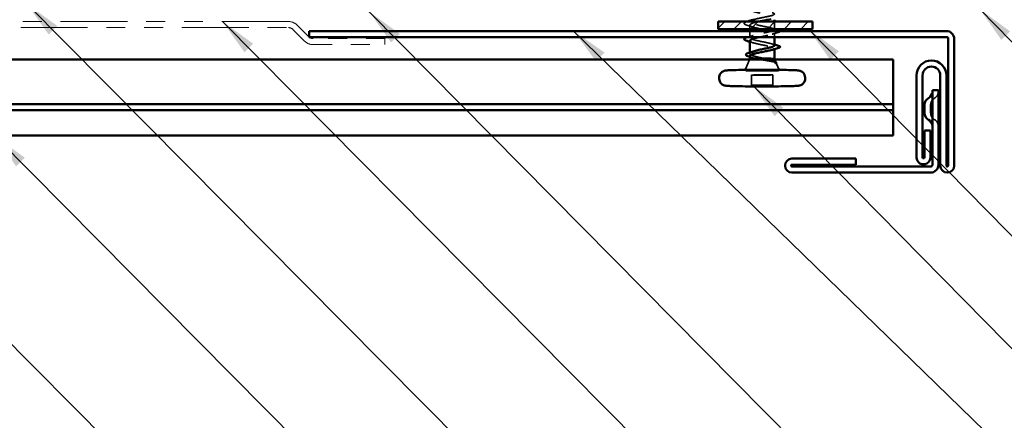
# Model space of a CAD drawing. Units: inches. Extents: x 1.9 to 69.3, y 0.4 to 21.2.
# Drawn here: x 10.7 to 15.9, y 12.6 to 14.7 of the extents above; entities that cross this region are included whole.
import ezdxf

# ---------------------------------------------------------------- set-up
doc = ezdxf.new("R2010")
doc.units = ezdxf.units.IN
doc.header["$LTSCALE"] = 2
doc.header["$MEASUREMENT"] = 0
doc.linetypes.add('DASHED', pattern=[0.2067, 0.1654, -0.0413])
doc.linetypes.add('DOUBLE_DASH_CHAIN', pattern=[1.2403, 0.6614, -0.0827, 0.1654, -0.0827, 0.1654, -0.0827])
for name, color, linetype, lineweight in [('Hatch (ANSI)', 7, 'Continuous', 18), ('Hidden (ANSI)', 7, 'DASHED', 35), ('Symbol (ANSI)', 7, 'Continuous', 25), ('Visible (ANSI)', 7, 'Continuous', 50)]:
    doc.layers.add(name, color=color, linetype=linetype, lineweight=lineweight)
doc.styles.add('Note Text (ANSI)', font='tahoma.ttf')
doc.dimstyles.new('Default (ANSI)$7', dxfattribs={"dimscale": 2, "dimtxt": 0.12, "dimasz": 0.098425, "dimexe": 0.125, "dimexo": 0.0625, "dimgap": 0.031496, "dimtad": 0, "dimtih": 1, "dimtoh": 1, "dimrnd": 1e-08, "dimzin": 4, "dimdsep": 46, "dimtxsty": 'Note Text (ANSI)', "dimcen": 0.09, "dimdle": 0.393701, "dimclrd": 256, "dimclre": 256, "dimclrt": 256, "dimadec": 0, "dimazin": 1, "dimtfac": 1, "dimtofl": 0, "dimtmove": 0, "dimatfit": 3, "dimfxl": 1, "dimtolj": 1, "dimtzin": 4, "dimlwd": -1, "dimlwe": -1, "dimarcsym": 0})

msp = doc.modelspace()

# ---------------------------------------------------------------- hatches: boundary and pattern name
at = {"layer": 'Hatch (ANSI)', "true_color": 0x808000}
h = msp.add_hatch(dxfattribs=at)
h.set_pattern_fill('ANSI31', color=56, scale=0.5, style=0)
h.set_pattern_definition([(45, (1.28643, -0.21714), (-0.04419417, 0.04419417), [])])
h.paths.add_polyline_path([(14.40498, 14.70397), (14.90498, 14.70397), (14.90498, 14.66397), (14.40498, 14.66397)])

# ---------------------------------------------------------------- linework, layer by layer
at = {"layer": 'Hidden (ANSI)', "ltscale": 0.005013}
msp.add_line((14.57243, 14.70257), (14.57243, 14.70794), dxfattribs=at)
at = {"layer": 'Hidden (ANSI)', "ltscale": 0.02048}
msp.add_line((14.57243, 14.66397), (14.57243, 14.68558), dxfattribs=at)
at = {"layer": 'Hidden (ANSI)', "ltscale": 0.03265}
msp.add_line((14.57243, 14.61959), (14.57243, 14.65397), dxfattribs=at)
at = {"layer": 'Hidden (ANSI)', "ltscale": 0.038003}
msp.add_line((14.70243, 14.66397), (14.70243, 14.70397), dxfattribs=at)
at = {"layer": 'Hidden (ANSI)', "ltscale": 0.020965}
msp.add_line((14.70243, 14.62197), (14.70243, 14.64409), dxfattribs=at)
at = {"layer": 'Hidden (ANSI)', "ltscale": 0.002875}
msp.add_line((14.70243, 14.55798), (14.70243, 14.5611), dxfattribs=at)
at = {"layer": 'Hidden (ANSI)', "ltscale": 0.048903}
msp.add_line((14.57071, 14.50235), (14.55147, 14.45465), dxfattribs=at)
at = {"layer": 'Hidden (ANSI)', "ltscale": 0.005479}
msp.add_line((14.57243, 14.53424), (14.57243, 14.5401), dxfattribs=at)
at = {"layer": 'Hidden (ANSI)'}
for p, q in [((14.57243, 14.50662), (14.57243, 14.50662)), ((14.70243, 14.50662), (14.70243, 14.50662))]:
    msp.add_line(p, q, dxfattribs=at)
at = {"layer": 'Hidden (ANSI)', "ltscale": 0.014252}
msp.add_line((14.70416, 14.50235), (14.70979, 14.48838), dxfattribs=at)
at = {"layer": 'Hidden (ANSI)', "ltscale": 0.00364}
for p, q in [((14.5489, 14.44829), (14.54744, 14.44465)), ((14.72596, 14.44829), (14.72743, 14.44465))]:
    msp.add_line(p, q, dxfattribs=at)
at = {"layer": 'Hidden (ANSI)', "ltscale": 0.03109}
msp.add_line((14.71115, 14.48501), (14.7234, 14.45465), dxfattribs=at)
at = {"layer": 'Hidden (ANSI)', "ltscale": 0.107515}
for p, q in [((14.69393, 14.42186), (14.58093, 14.42186)), ((14.58093, 14.42186), (14.58093, 14.41942)), ((14.58093, 14.41942), (14.69393, 14.41942)), ((14.69393, 14.41942), (14.69393, 14.42186))]:
    msp.add_line(p, q, dxfattribs=at)
at = {"layer": 'Hidden (ANSI)', "ltscale": 0.053232}
for p, q in [((14.58093, 14.36587), (14.58093, 14.42186)), ((14.58093, 14.36343), (14.58093, 14.41942)), ((14.69393, 14.36587), (14.69393, 14.42186))]:
    msp.add_line(p, q, dxfattribs=at)
at = {"layer": 'Hidden (ANSI)', "ltscale": 0.050904}
msp.add_line((14.69393, 14.36587), (14.69393, 14.41942), dxfattribs=at)
at = {"layer": 'Hidden (ANSI)', "color": 1, "ltscale": 0.064226, "true_color": 0xff0000}
msp.add_line((15.52998, 14.26297), (15.52998, 14.21997), dxfattribs=at)
at = {"layer": 'Hidden (ANSI)', "color": 1, "ltscale": 0.040789, "true_color": 0xff0000}
for centre, start, end in [((15.57098, 14.26297), 120, 180), ((15.52998, 14.33399), 300, 0), ((15.57098, 14.21997), 180, 240), ((15.52998, 14.14896), 0, 60)]:
    msp.add_arc(centre, 0.041, start, end, dxfattribs=at)
at = {"layer": 'Hidden (ANSI)', "ltscale": 0.000911582}
msp.add_ellipse((14.73143, 14.5696), major_axis=(0.000968, 0.000249), ratio=0.9997955, start_param=4.712389, end_param=5.7745863, dxfattribs=at)
at = {"layer": 'Hidden (ANSI)', "ltscale": 0.07682}
msp.add_ellipse((14.63743, 14.50662), major_axis=(-0.065, 0), ratio=0.0216221, start_param=6.2744646, end_param=7.5170576, dxfattribs=at)
at = {"layer": 'Hidden (ANSI)', "ltscale": 0.072425}
msp.add_ellipse((14.63743, 14.50662), major_axis=(0.065, 0), ratio=0.0216221, start_param=5.1203097, end_param=6.2919061, dxfattribs=at)
at = {"layer": 'Hidden (ANSI)', "ltscale": 0.53844}
msp.add_ellipse((14.63743, 14.44463), major_axis=(0.09, 0), ratio=0.0216221, dxfattribs=at)
at = {"layer": 'Hidden (ANSI)', "ltscale": 0.392258}
msp.add_open_spline([(14.5917, 14.71397), (14.60573, 14.71824), (14.62588, 14.72239), (14.64534, 14.72632), (14.6719, 14.73169), (14.69528, 14.73667), (14.70096, 14.74154), (14.70663, 14.74641), (14.69419, 14.75122), (14.67136, 14.75636), (14.64853, 14.76149), (14.61696, 14.76698), (14.59625, 14.77278), (14.57554, 14.77859), (14.56719, 14.78468), (14.57639, 14.79067), (14.57924, 14.79252), (14.58372, 14.79436), (14.58935, 14.79618)], degree=3, knots=[10.2125084, 10.2125084, 10.2125084, 10.2125084, 11.1174925, 11.1174925, 11.1174925, 12.3527695, 12.3527695, 12.3527695, 13.5880464, 13.5880464, 13.5880464, 14.8233233, 14.8233233, 14.8233233, 16.0586003, 16.0586003, 16.0586003, 16.442075, 16.442075, 16.442075, 16.442075], dxfattribs=at)
at = {"layer": 'Hidden (ANSI)', "ltscale": 0.352193}
msp.add_open_spline([(14.62432, 14.78797), (14.60676, 14.78422), (14.59066, 14.78032), (14.58148, 14.77632), (14.56786, 14.77039), (14.5705, 14.76427), (14.58777, 14.75839), (14.60504, 14.75251), (14.63569, 14.7469), (14.66068, 14.74167), (14.68567, 14.73644), (14.70321, 14.73157), (14.7024, 14.72671), (14.70171, 14.72256), (14.68767, 14.71838), (14.66768, 14.71397)], degree=3, knots=[-17.0738454, -17.0738454, -17.0738454, -17.0738454, -16.2419662, -16.2419662, -16.2419662, -15.0066892, -15.0066892, -15.0066892, -13.7714123, -13.7714123, -13.7714123, -12.5361353, -12.5361353, -12.5361353, -11.4807138, -11.4807138, -11.4807138, -11.4807138], dxfattribs=at)
at = {"layer": 'Hidden (ANSI)', "ltscale": 0.24399}
msp.add_open_spline([(14.7024, 14.66108), (14.70218, 14.66552), (14.68735, 14.66997), (14.66525, 14.67471), (14.64107, 14.67991), (14.60991, 14.68546), (14.59112, 14.69131), (14.57234, 14.69716), (14.5673, 14.70328), (14.57912, 14.70923), (14.58176, 14.71057), (14.58521, 14.71189), (14.58928, 14.71321)], degree=3, knots=[6.2831678, 6.2831678, 6.2831678, 6.2831678, 7.4116617, 7.4116617, 7.4116617, 8.6469386, 8.6469386, 8.6469386, 9.8822156, 9.8822156, 9.8822156, 10.1588897, 10.1588897, 10.1588897, 10.1588897], dxfattribs=at)
at = {"layer": 'Hidden (ANSI)', "ltscale": 0.104255}
msp.add_open_spline([(14.5582, 14.68444), (14.5525, 14.68611), (14.54822, 14.6878), (14.54291, 14.69141), (14.54175, 14.69388), (14.54401, 14.69778), (14.54625, 14.69922), (14.55188, 14.70169), (14.55479, 14.70271), (14.5582, 14.7037)], degree=3, knots=[0, 0, 0, 0, 0.08032186, 0.08032186, 0.16130324, 0.16130324, 0.22912182, 0.22912182, 0.27725583, 0.27725583, 0.27725583, 0.27725583], dxfattribs=at)
at = {"layer": 'Hidden (ANSI)', "ltscale": 0.000823993}
msp.add_open_spline([(14.5582, 14.7037), (14.55851, 14.70379), (14.55881, 14.70388), (14.55912, 14.70397)], degree=3, dxfattribs=at)
at = {"layer": 'Hidden (ANSI)', "ltscale": 0.031633}
msp.add_open_spline([(14.58918, 14.67494), (14.57908, 14.67824), (14.56867, 14.68138), (14.5582, 14.68444)], degree=3, dxfattribs=at)
at = {"layer": 'Hidden (ANSI)', "ltscale": 0.357965}
msp.add_open_spline([(14.70243, 14.5781), (14.70243, 14.58296), (14.68411, 14.58784), (14.65883, 14.59309), (14.63356, 14.59834), (14.60317, 14.60396), (14.58653, 14.60985), (14.56988, 14.61575), (14.5682, 14.62187), (14.58251, 14.62779), (14.59682, 14.63372), (14.6261, 14.63942), (14.65217, 14.64473), (14.66787, 14.64792), (14.68171, 14.65098), (14.69087, 14.65397)], degree=3, knots=[0, 0, 0, 0, 1.2352769, 1.2352769, 1.2352769, 2.4705539, 2.4705539, 2.4705539, 3.7058308, 3.7058308, 3.7058308, 4.9411078, 4.9411078, 4.9411078, 5.6848717, 5.6848717, 5.6848717, 5.6848717], dxfattribs=at)
at = {"layer": 'Hidden (ANSI)', "ltscale": 0.391081}
msp.add_open_spline([(14.61957, 14.70396), (14.60607, 14.70102), (14.59375, 14.69798), (14.58533, 14.69488), (14.56933, 14.68898), (14.56859, 14.68285), (14.58358, 14.67694), (14.59857, 14.67102), (14.6282, 14.66534), (14.65408, 14.66005), (14.67995, 14.65476), (14.70019, 14.64985), (14.70224, 14.64499), (14.70429, 14.64013), (14.68799, 14.63528), (14.66347, 14.63007), (14.65116, 14.62746), (14.63723, 14.62475), (14.6241, 14.62196)], degree=3, knots=[-10.7153952, -10.7153952, -10.7153952, -10.7153952, -10.0655815, -10.0655815, -10.0655815, -8.8303045, -8.8303045, -8.8303045, -7.5950276, -7.5950276, -7.5950276, -6.3597506, -6.3597506, -6.3597506, -5.1244737, -5.1244737, -5.1244737, -4.504599, -4.504599, -4.504599, -4.504599], dxfattribs=at)
at = {"layer": 'Hidden (ANSI)', "ltscale": 0.013384}
msp.add_open_spline([(14.691, 14.66824), (14.69545, 14.66678), (14.69994, 14.66536), (14.70444, 14.66397)], degree=3, dxfattribs=at)
at = {"layer": 'Hidden (ANSI)', "ltscale": 0.045683}
msp.add_open_spline([(14.732, 14.65397), (14.73251, 14.65313), (14.73253, 14.652), (14.73128, 14.6501), (14.73, 14.64933), (14.72685, 14.64797), (14.72523, 14.64741), (14.72331, 14.64685)], degree=3, knots=[0.08434006, 0.08434006, 0.08434006, 0.08434006, 0.12200904, 0.12200904, 0.17096091, 0.17096091, 0.20626139, 0.20626139, 0.20626139, 0.20626139], dxfattribs=at)
at = {"layer": 'Hidden (ANSI)', "ltscale": 0.027335}
msp.add_open_spline([(14.56245, 14.62197), (14.57148, 14.62464), (14.58045, 14.62737), (14.58918, 14.63023)], degree=3, dxfattribs=at)
at = {"layer": 'Hidden (ANSI)', "ltscale": 0.197788}
msp.add_open_spline([(14.57278, 14.60259), (14.5727, 14.60022), (14.57506, 14.59784), (14.58001, 14.5955), (14.59255, 14.58955), (14.62083, 14.5838), (14.64728, 14.57845), (14.67374, 14.5731), (14.69646, 14.56814), (14.70134, 14.56327), (14.70207, 14.56255), (14.70243, 14.56183), (14.70243, 14.5611)], degree=3, knots=[-3.1415751, -3.1415751, -3.1415751, -3.1415751, -2.6539198, -2.6539198, -2.6539198, -1.4186428, -1.4186428, -1.4186428, -0.1833659, -0.1833659, -0.1833659, 0, 0, 0, 0], dxfattribs=at)
at = {"layer": 'Hidden (ANSI)', "ltscale": 0.032153}
msp.add_open_spline([(14.72331, 14.64685), (14.71248, 14.64368), (14.70165, 14.64041), (14.691, 14.63693)], degree=3, dxfattribs=at)
at = {"layer": 'Hidden (ANSI)', "ltscale": 0.017189}
msp.add_open_spline([(14.58918, 14.59196), (14.58367, 14.59376), (14.57808, 14.59551), (14.57243, 14.59723)], degree=3, dxfattribs=at)
at = {"layer": 'Hidden (ANSI)', "ltscale": 0.011376}
msp.add_open_spline([(14.691, 14.58526), (14.69479, 14.58402), (14.6986, 14.5828), (14.70243, 14.58161)], degree=3, dxfattribs=at)
at = {"layer": 'Hidden (ANSI)', "ltscale": 0.035975}
msp.add_open_spline([(14.70243, 14.5611), (14.70243, 14.55964), (14.70072, 14.55819), (14.69591, 14.55605), (14.69413, 14.5554), (14.69207, 14.55474)], degree=3, knots=[0, 0, 0, 0, 0.066871417, 0.066871417, 0.096524447, 0.096524447, 0.096524447, 0.096524447], dxfattribs=at)
at = {"layer": 'Hidden (ANSI)', "ltscale": 0.173293}
msp.add_open_spline([(14.66322, 14.50533), (14.65527, 14.50711), (14.64672, 14.50891), (14.6294, 14.51263), (14.62081, 14.51451), (14.60479, 14.51837), (14.59751, 14.52031), (14.58529, 14.5243), (14.58046, 14.5263), (14.57395, 14.53036), (14.57233, 14.53239), (14.57255, 14.53649), (14.57439, 14.53851), (14.58088, 14.54232), (14.5851, 14.54407), (14.59031, 14.54582)], degree=3, knots=[0, 0, 0, 0, 0.06748173, 0.06748173, 0.13496346, 0.13496346, 0.20244519, 0.20244519, 0.26992692, 0.26992692, 0.33740864, 0.33740864, 0.40489037, 0.40489037, 0.46399412, 0.46399412, 0.46399412, 0.46399412], dxfattribs=at)
at = {"layer": 'Hidden (ANSI)', "ltscale": 0.07767}
msp.add_open_spline([(14.57243, 14.52198), (14.57243, 14.52184), (14.57244, 14.5217), (14.57273, 14.51972), (14.5747, 14.51791), (14.58184, 14.51426), (14.58693, 14.51248), (14.59652, 14.50978), (14.60008, 14.50887), (14.60771, 14.50707), (14.61174, 14.50618), (14.61594, 14.50529)], degree=3, knots=[0.52985391, 0.52985391, 0.52985391, 0.52985391, 0.53497133, 0.53497133, 0.60184275, 0.60184275, 0.66871417, 0.66871417, 0.70324308, 0.70324308, 0.737772, 0.737772, 0.737772, 0.737772], dxfattribs=at)
at = {"layer": 'Hidden (ANSI)', "ltscale": 0.015906}
msp.add_open_spline([(14.58802, 14.51226), (14.58289, 14.51391), (14.57768, 14.51551), (14.57243, 14.51709)], degree=3, dxfattribs=at)
at = {"layer": 'Hidden (ANSI)', "ltscale": 0.148606}
msp.add_open_spline([(14.61594, 14.50529), (14.62392, 14.50371), (14.6325, 14.50221), (14.65011, 14.49923), (14.65895, 14.4978), (14.6757, 14.49498), (14.68342, 14.49363), (14.69662, 14.49094), (14.70191, 14.48965), (14.70852, 14.48733), (14.71034, 14.48632), (14.71165, 14.4843), (14.71107, 14.48329), (14.7093, 14.48229)], degree=3, knots=[0, 0, 0, 0, 0.06713685, 0.06713685, 0.13596331, 0.13596331, 0.20647998, 0.20647998, 0.27868739, 0.27868739, 0.33737749, 0.33737749, 0.39716778, 0.39716778, 0.39716778, 0.39716778], dxfattribs=at)
at = {"layer": 'Hidden (ANSI)', "ltscale": 0.105794}
msp.add_open_spline([(14.7067, 14.48312), (14.70959, 14.48494), (14.71061, 14.48677), (14.70876, 14.49047), (14.706, 14.49231), (14.69738, 14.496), (14.69183, 14.49781), (14.67865, 14.50151), (14.67122, 14.50338), (14.66322, 14.50533)], degree=3, knots=[0, 0, 0, 0, 0.07588897, 0.07588897, 0.1494652, 0.1494652, 0.21768686, 0.21768686, 0.28372234, 0.28372234, 0.28372234, 0.28372234], dxfattribs=at)
at = {"layer": 'Hidden (ANSI)', "ltscale": 0.009874}
msp.add_open_spline([(14.69384, 14.49706), (14.69713, 14.49599), (14.70045, 14.49493), (14.70377, 14.49389)], degree=3, dxfattribs=at)
at = {"layer": 'Hidden (ANSI)', "ltscale": 0.063321}
msp.add_open_spline([(14.70377, 14.49389), (14.70803, 14.49255), (14.71104, 14.49125), (14.71356, 14.48894), (14.71412, 14.488), (14.71404, 14.4854), (14.71275, 14.48417), (14.71025, 14.48273), (14.70963, 14.48242), (14.70895, 14.48211)], degree=3, knots=[0, 0, 0, 0, 0.06721727, 0.06721727, 0.10101004, 0.10101004, 0.15369144, 0.15369144, 0.1686356, 0.1686356, 0.1686356, 0.1686356], dxfattribs=at)
at = {"layer": 'Hidden (ANSI)', "ltscale": 0.014703}
msp.add_open_spline([(14.7093, 14.48229), (14.70883, 14.48202), (14.70824, 14.48181), (14.70693, 14.48156), (14.70635, 14.48155), (14.7059, 14.48166), (14.70579, 14.4817), (14.70569, 14.48177), (14.70566, 14.48179), (14.70563, 14.48182), (14.70562, 14.48184), (14.7056, 14.48187), (14.7056, 14.48188), (14.70559, 14.4819), (14.70558, 14.48192), (14.70557, 14.48194), (14.70557, 14.48196), (14.70557, 14.482), (14.70557, 14.48202), (14.70558, 14.48209), (14.7056, 14.48214), (14.7057, 14.48235), (14.70587, 14.4825), (14.70622, 14.4828), (14.70647, 14.48297), (14.7067, 14.48312)], degree=3, knots=[0, 0, 0, 0, 0.015878436, 0.015878436, 0.030496322, 0.030496322, 0.033768739, 0.033768739, 0.034516096, 0.034516096, 0.034934038, 0.034934038, 0.035218632, 0.035218632, 0.035484827, 0.035484827, 0.035833283, 0.035833283, 0.03649102, 0.03649102, 0.038229075, 0.038229075, 0.045138635, 0.045138635, 0.057165667, 0.057165667, 0.057165667, 0.057165667], dxfattribs=at)
at = {"layer": 'Visible (ANSI)'}
for p, q in [((14.57243, 14.70794), (14.57243, 14.71397)), ((14.70243, 14.70397), (14.70243, 14.71397)), ((14.57243, 14.65397), (14.57243, 14.66397)), ((14.70243, 14.66108), (14.70243, 14.66397)), ((14.57243, 14.5401), (14.57243, 14.60259)), ((14.70243, 14.5781), (14.70243, 14.62197)), ((14.70243, 14.50662), (14.70243, 14.55798)), ((14.57244, 14.50663), (14.57071, 14.50235)), ((14.57243, 14.50662), (14.57243, 14.52198)), ((14.70243, 14.50663), (14.70416, 14.50235)), ((14.55147, 14.45465), (14.5489, 14.44829)), ((14.7234, 14.45465), (14.72596, 14.44829)), ((14.40993, 14.40164), (14.40993, 14.40764)), ((14.86493, 14.40164), (14.86493, 14.40764)), ((14.58093, 14.36587), (14.69393, 14.36587)), ((14.58093, 14.36343), (14.58093, 14.36587)), ((14.69393, 14.36343), (14.58093, 14.36343)), ((14.69393, 14.36587), (14.69393, 14.36343)), ((14.69393, 14.36343), (14.69393, 14.36587))]:
    msp.add_line(p, q, dxfattribs=at)
at = {"layer": 'Visible (ANSI)', "color": 30, "linetype": 'DOUBLE_DASH_CHAIN', "lineweight": 18, "ltscale": 0.267416, "true_color": 0xff8000}
for p, q in [((12.12947, 14.70397), (8.14936, 14.70397)), ((8.14936, 14.67197), (12.12947, 14.67197))]:
    msp.add_line(p, q, dxfattribs=at)
at = {"layer": 'Visible (ANSI)', "color": 30, "linetype": 'DOUBLE_DASH_CHAIN', "lineweight": 18, "ltscale": 0.01379, "true_color": 0xff8000}
for p, q in [((12.1521, 14.6626), (12.21398, 14.60072)), ((12.23661, 14.62334), (12.17473, 14.68523))]:
    msp.add_line(p, q, dxfattribs=at)
at = {"layer": 'Visible (ANSI)', "color": 1, "true_color": 0xff0000}
for p, q in [((12.23798, 14.65397), (15.61298, 14.65397)), ((12.23798, 14.62197), (12.23798, 14.65397)), ((15.61298, 14.62197), (12.23798, 14.62197)), ((15.62298, 13.94097), (15.62298, 14.61197)), ((15.65498, 14.61197), (15.65498, 13.94097)), ((15.45498, 13.98497), (15.45498, 14.41897)), ((15.48698, 14.41897), (15.48698, 13.98497)), ((15.58098, 13.94097), (15.58098, 14.41897)), ((15.61298, 14.41897), (15.61298, 13.94097)), ((15.53898, 14.34147), (15.53898, 13.94597)), ((15.57098, 14.34147), (15.53898, 14.34147)), ((15.57098, 13.94597), (15.57098, 14.34147)), ((15.49798, 14.21997), (15.49798, 14.26297)), ((15.49698, 13.98497), (15.49698, 14.12797)), ((15.49698, 14.12797), (15.52898, 14.12797)), ((15.52898, 14.12797), (15.52898, 13.98497)), ((15.13348, 13.97797), (14.79548, 13.97797)), ((15.13348, 13.94597), (15.13348, 13.97797)), ((14.79548, 13.94597), (15.13348, 13.94597)), ((15.52898, 13.93597), (14.79548, 13.93597)), ((14.79548, 13.90397), (15.52898, 13.90397))]:
    msp.add_line(p, q, dxfattribs=at)
at = {"layer": 'Visible (ANSI)', "color": 56, "true_color": 0x808000}
for p, q in [((14.40498, 14.70397), (14.90498, 14.70397)), ((14.40498, 14.66397), (14.40498, 14.70397)), ((14.90498, 14.66397), (14.40498, 14.66397)), ((14.90498, 14.70397), (14.90498, 14.66397))]:
    msp.add_line(p, q, dxfattribs=at)
at = {"layer": 'Visible (ANSI)', "color": 30, "linetype": 'DOUBLE_DASH_CHAIN', "lineweight": 18, "ltscale": 0.060229, "true_color": 0xff8000}
for p, q in [((12.63936, 14.61397), (12.25924, 14.61397)), ((12.25924, 14.58197), (12.63936, 14.58197))]:
    msp.add_line(p, q, dxfattribs=at)
at = {"layer": 'Visible (ANSI)', "color": 30, "linetype": 'DOUBLE_DASH_CHAIN', "lineweight": 18, "ltscale": 0.004979, "true_color": 0xff8000}
msp.add_line((12.63936, 14.58197), (12.63936, 14.61397), dxfattribs=at)
at = {"layer": 'Visible (ANSI)', "color": 5, "true_color": 0x0000ff}
for p, q in [((9.84609, 14.50238), (14.14365, 14.50238)), ((15.33095, 14.50235), (14.14365, 14.50235)), ((15.33095, 14.50235), (15.33095, 14.47036)), ((15.33095, 14.47036), (15.33075, 14.23487)), ((3.20226, 14.26688), (15.33075, 14.26688)), ((15.33075, 14.26688), (15.33075, 14.23487)), ((15.33075, 14.23487), (3.20226, 14.23487)), ((15.33075, 14.23487), (15.33065, 14.10007)), ((3.20226, 14.10004), (14.14365, 14.10004)), ((14.14365, 14.10007), (14.14365, 14.10004)), ((14.14365, 14.10007), (15.33065, 14.10007))]:
    msp.add_line(p, q, dxfattribs=at)
at = {"layer": 'Visible (ANSI)', "color": 30, "linetype": 'DOUBLE_DASH_CHAIN', "lineweight": 18, "ltscale": 0.007878, "true_color": 0xff8000}
for centre, start, end in [((12.12947, 14.63997), 45, 90), ((12.25924, 14.64597), 225, 270)]:
    msp.add_arc(centre, 0.064, start, end, dxfattribs=at)
at = {"layer": 'Visible (ANSI)', "color": 30, "linetype": 'DOUBLE_DASH_CHAIN', "lineweight": 18, "ltscale": 0.003889, "true_color": 0xff8000}
for centre, start, end in [((12.12947, 14.63997), 45, 90), ((12.25924, 14.64597), 225, 270)]:
    msp.add_arc(centre, 0.032, start, end, dxfattribs=at)
at = {"layer": 'Visible (ANSI)', "color": 1, "true_color": 0xff0000}
for centre, radius, start, end in [((15.61298, 14.61197), 0.042, 0, 90), ((15.61298, 14.61197), 0.01, 0, 90), ((15.53398, 14.41897), 0.079, 0, 180), ((15.53398, 14.41897), 0.047, 0, 180), ((15.53898, 14.26297), 0.041, 120, 180), ((15.49798, 14.33399), 0.041, 300, 0), ((15.53898, 14.21997), 0.041, 180, 240), ((15.49798, 14.14896), 0.041, 0, 60), ((14.79548, 13.94097), 0.037, 90, 270), ((15.49198, 13.98497), 0.037, 179.99998, 0.00001), ((15.49198, 13.98497), 0.005, 180, 0), ((14.79548, 13.94097), 0.005, 90, 270), ((15.52898, 13.94597), 0.01, 270, 0), ((15.52898, 13.94597), 0.042, 270, 0), ((15.61798, 13.94097), 0.037, 180, 0), ((15.61798, 13.94097), 0.005, 180, 0)]:
    msp.add_arc(centre, radius, start, end, dxfattribs=at)
at = {"layer": 'Visible (ANSI)'}
for centre, major_axis, ratio, start_param, end_param in [((14.73143, 14.5696), (0.000967, -0.000254), 0.9997961, 0, 1.5753532), ((14.63743, 14.50662), (-0.065, 0), 0.0216221, 3.1503134, 6.2744646)]:
    msp.add_ellipse(centre, major_axis=major_axis, ratio=ratio, start_param=start_param, end_param=end_param, dxfattribs=at)
for points in [[(14.55912, 14.70397), (14.56928, 14.70695), (14.57937, 14.71), (14.58918, 14.71321)], [(14.58928, 14.71321), (14.59006, 14.71346), (14.59087, 14.71371), (14.5917, 14.71397)], [(14.70444, 14.66397), (14.71071, 14.66204), (14.71701, 14.66016), (14.72331, 14.65832)], [(14.5582, 14.62072), (14.55962, 14.62114), (14.56104, 14.62155), (14.56245, 14.62197)], [(14.57243, 14.59723), (14.56772, 14.59866), (14.56297, 14.60007), (14.5582, 14.60146)], [(14.72298, 14.56408), (14.71263, 14.56109), (14.70228, 14.55801), (14.69207, 14.55474)], [(14.70243, 14.58161), (14.70936, 14.57946), (14.71634, 14.57738), (14.72331, 14.57534)], [(14.56718, 14.5385), (14.575, 14.54086), (14.58276, 14.54329), (14.59031, 14.54582)], [(14.57243, 14.51709), (14.57117, 14.51747), (14.5699, 14.51784), (14.56863, 14.51822)]]:
    msp.add_open_spline(points, degree=3, dxfattribs=at)
for points, knots in [([(14.66768, 14.71397), (14.66427, 14.71322), (14.66069, 14.71246), (14.65697, 14.71169), (14.64487, 14.7092), (14.63174, 14.70662), (14.61957, 14.70396)], [-11.48071384, -11.48071384, -11.48071384, -11.48071384, -11.3008584, -11.3008584, -11.3008584, -10.71539524, -10.71539524, -10.71539524, -10.71539524]), ([(14.69087, 14.65397), (14.69692, 14.65594), (14.70093, 14.65789), (14.70206, 14.65982), (14.70231, 14.66024), (14.70242, 14.66066), (14.7024, 14.66108)], [5.68487174, 5.68487174, 5.68487174, 5.68487174, 6.17638473, 6.17638473, 6.17638473, 6.28316779, 6.28316779, 6.28316779, 6.28316779]), ([(14.72331, 14.65832), (14.72773, 14.65703), (14.73057, 14.65589), (14.73191, 14.65411), (14.73195, 14.65404), (14.732, 14.65397)], [0, 0, 0, 0, 0.081243068, 0.081243068, 0.084340063, 0.084340063, 0.084340063, 0.084340063]), ([(14.5582, 14.60146), (14.5525, 14.60313), (14.54822, 14.60482), (14.54291, 14.60842), (14.54175, 14.6109), (14.54401, 14.6148), (14.54625, 14.61624), (14.55188, 14.61871), (14.55479, 14.61972), (14.5582, 14.62072)], [0, 0, 0, 0, 0.08032186, 0.08032186, 0.16130324, 0.16130324, 0.22912182, 0.22912182, 0.27725583, 0.27725583, 0.27725583, 0.27725583]), ([(14.6241, 14.62196), (14.61107, 14.61919), (14.59883, 14.61634), (14.58977, 14.61342), (14.57875, 14.60988), (14.5729, 14.60623), (14.57278, 14.60259)], [-4.504599, -4.504599, -4.504599, -4.504599, -3.8891967, -3.8891967, -3.8891967, -3.1415751, -3.1415751, -3.1415751, -3.1415751]), ([(14.69207, 14.55474), (14.68949, 14.55391), (14.68646, 14.55308), (14.6769, 14.55071), (14.66962, 14.54918), (14.65362, 14.54601), (14.64506, 14.54441), (14.62783, 14.54111), (14.61932, 14.53943), (14.60352, 14.53598), (14.59639, 14.53424), (14.58448, 14.53066), (14.57983, 14.52887), (14.57389, 14.52536), (14.57243, 14.52368), (14.57243, 14.52198)], [0.09652445, 0.09652445, 0.09652445, 0.09652445, 0.13374283, 0.13374283, 0.20061425, 0.20061425, 0.26748567, 0.26748567, 0.33435708, 0.33435708, 0.4012285, 0.4012285, 0.46809992, 0.46809992, 0.52985391, 0.52985391, 0.52985391, 0.52985391]), ([(14.59031, 14.54582), (14.59105, 14.54607), (14.59181, 14.54631), (14.59885, 14.54855), (14.60625, 14.55049), (14.62244, 14.55434), (14.63107, 14.55621), (14.64837, 14.55992), (14.65688, 14.56172), (14.67259, 14.56528), (14.67965, 14.56701), (14.69089, 14.57033), (14.69515, 14.57189), (14.70095, 14.57501), (14.70243, 14.57655), (14.70243, 14.5781)], [0.46399412, 0.46399412, 0.46399412, 0.46399412, 0.4723721, 0.4723721, 0.53985383, 0.53985383, 0.60733556, 0.60733556, 0.67481729, 0.67481729, 0.74229902, 0.74229902, 0.8048716, 0.8048716, 0.86744418, 0.86744418, 0.86744418, 0.86744418]), ([(14.7324, 14.56935), (14.73207, 14.56807), (14.73092, 14.56723), (14.72773, 14.56561), (14.72562, 14.56485), (14.72298, 14.56408)], [0, 0, 0, 0, 0.050242898, 0.050242898, 0.097764113, 0.097764113, 0.097764113, 0.097764113]), ([(14.72331, 14.57534), (14.72773, 14.57405), (14.73057, 14.57291), (14.73221, 14.57073), (14.73243, 14.57018), (14.73243, 14.5696)], [0, 0, 0, 0, 0.08124307, 0.08124307, 0.10305307, 0.10305307, 0.10305307, 0.10305307]), ([(14.56863, 14.51822), (14.56313, 14.51985), (14.55881, 14.52152), (14.55303, 14.52495), (14.55131, 14.52692), (14.5519, 14.53115), (14.55371, 14.5328), (14.55912, 14.53577), (14.56272, 14.53715), (14.56718, 14.5385)], [0, 0, 0, 0, 0.07120464, 0.07120464, 0.1428566, 0.1428566, 0.20870814, 0.20870814, 0.26951663, 0.26951663, 0.26951663, 0.26951663]), ([(14.40993, 14.40764), (14.40993, 14.41162), (14.41061, 14.41557), (14.41294, 14.42279), (14.41462, 14.42594), (14.41851, 14.43169), (14.4207, 14.43389), (14.42528, 14.43792), (14.42741, 14.4392), (14.43132, 14.44137), (14.4329, 14.44201), (14.43573, 14.44308), (14.43686, 14.44341), (14.4393, 14.44407), (14.44036, 14.44429), (14.44361, 14.4449), (14.44516, 14.44507), (14.45287, 14.4459), (14.46001, 14.44625), (14.4812, 14.44706), (14.49527, 14.44743), (14.52746, 14.44804), (14.54533, 14.44828), (14.58348, 14.44862), (14.60373, 14.44872), (14.64466, 14.44878), (14.66532, 14.44874), (14.70504, 14.44852), (14.72408, 14.44834), (14.7587, 14.44785), (14.77425, 14.44755), (14.80053, 14.44684), (14.8111, 14.44644), (14.82303, 14.44572), (14.82625, 14.44549), (14.83136, 14.44485), (14.8329, 14.44472), (14.83699, 14.44369), (14.8379, 14.44345), (14.84054, 14.44258), (14.84236, 14.44198), (14.84742, 14.43925), (14.85023, 14.43769), (14.85662, 14.43134), (14.85987, 14.42743), (14.86375, 14.41775), (14.86479, 14.41328), (14.86493, 14.40834), (14.86493, 14.40799), (14.86493, 14.40764)], [4.7123715, 4.7123715, 4.7123715, 4.7123715, 4.7193331, 4.7193331, 4.7270029, 4.7270029, 4.7369926, 4.7369926, 4.7513415, 4.7513415, 4.7696079, 4.7696079, 4.79161, 4.79161, 4.826097, 4.826097, 4.9126559, 4.9126559, 5.2268152, 5.2268152, 5.567561, 5.567561, 5.8920553, 5.8920553, 6.2140036, 6.2140036, 6.535363, 6.535363, 6.8569346, 6.8569346, 7.1798767, 7.1798767, 7.5089156, 7.5089156, 7.6814399, 7.6814399, 7.767702, 7.767702, 7.7882866, 7.7882866, 7.8137579, 7.8137579, 7.8322106, 7.8322106, 7.8453011, 7.8453011, 7.853355, 7.853355, 7.8539641, 7.8539641, 7.8539641, 7.8539641]), ([(14.86493, 14.40164), (14.86493, 14.39766), (14.86425, 14.39371), (14.86193, 14.38649), (14.86024, 14.38334), (14.85635, 14.37759), (14.85417, 14.37539), (14.84959, 14.37137), (14.84745, 14.37008), (14.84354, 14.36791), (14.84197, 14.36727), (14.83914, 14.3662), (14.83801, 14.36588), (14.83556, 14.36521), (14.83451, 14.365), (14.83126, 14.36438), (14.82971, 14.36421), (14.82199, 14.36339), (14.81485, 14.36303), (14.79367, 14.36222), (14.7796, 14.36185), (14.74741, 14.36124), (14.72954, 14.36101), (14.69138, 14.36067), (14.67113, 14.36056), (14.63021, 14.3605), (14.60954, 14.36054), (14.56983, 14.36076), (14.55078, 14.36094), (14.51617, 14.36143), (14.50062, 14.36173), (14.47433, 14.36244), (14.46377, 14.36284), (14.45183, 14.36356), (14.44861, 14.36379), (14.4435, 14.36443), (14.44197, 14.36457), (14.43788, 14.36559), (14.43697, 14.36583), (14.43433, 14.3667), (14.43251, 14.36731), (14.42744, 14.37003), (14.42463, 14.37159), (14.41825, 14.37794), (14.41499, 14.38185), (14.41112, 14.39153), (14.41008, 14.396), (14.40994, 14.40095), (14.40993, 14.40129), (14.40993, 14.40164)], [1.5707788, 1.5707788, 1.5707788, 1.5707788, 1.5777404, 1.5777404, 1.5854102, 1.5854102, 1.5953999, 1.5953999, 1.6097488, 1.6097488, 1.6280152, 1.6280152, 1.6500173, 1.6500173, 1.6845044, 1.6845044, 1.7710633, 1.7710633, 2.0852225, 2.0852225, 2.4259683, 2.4259683, 2.7504627, 2.7504627, 3.0724109, 3.0724109, 3.3937703, 3.3937703, 3.7153419, 3.7153419, 4.0382841, 4.0382841, 4.367323, 4.367323, 4.5398472, 4.5398472, 4.6261093, 4.6261093, 4.646694, 4.646694, 4.6721652, 4.6721652, 4.6906179, 4.6906179, 4.7037084, 4.7037084, 4.7117623, 4.7117623, 4.7123715, 4.7123715, 4.7123715, 4.7123715])]:
    msp.add_open_spline(points, degree=3, knots=knots, dxfattribs=at)

# ---------------------------------------------------------------- leaders
at = {"layer": 'Symbol (ANSI)', "annotation_type": 0, "has_hookline": 1, "hookline_direction": 0}
for points, text_width in [([(3.97976, 18.81797), (18.30108, 4.43366), (18.49793, 4.43366)], 1.98995), ([(13.30597, 17.79022), (18.30789, 12.72531), (18.50474, 12.72531)], 1.40083), ([(15.65498, 16.02457), (18.31342, 13.30314), (18.51028, 13.30314)], 3.3579), ([(10.74295, 14.79797), (18.31514, 7.16279), (18.51199, 7.16279)], 2.86872), ([(15.78998, 14.77027), (18.30939, 12.18788), (18.50624, 12.18788)], 3.44236), ([(12.55686, 14.75597), (18.33162, 8.91822), (18.52847, 8.91822)], 4.45958), ([(11.78008, 14.70397), (18.33577, 8.08529), (18.53262, 8.08529)], 5.34834), ([(13.63905, 14.65397), (18.51514, 9.90978), (18.71199, 9.90978)], 2.20545), ([(14.88332, 14.66397), (18.31431, 11.16999), (18.51116, 11.16999)], 1.52124), ([(14.58832, 14.36587), (18.33163, 10.55957), (18.52848, 10.55957)], 4.05985), ([(9.52437, 14.14004), (18.3328, 5.26861), (18.52965, 5.26861)], 2.06329), ([(10.57069, 14.10004), (18.29555, 6.31219), (18.4924, 6.31219)], 2.30716)]:
    msp.add_leader(points, dimstyle='Default (ANSI)$7', override={"dimtad": 0}, dxfattribs=dict(at, text_width=text_width))

doc.saveas('drawing.dxf')
